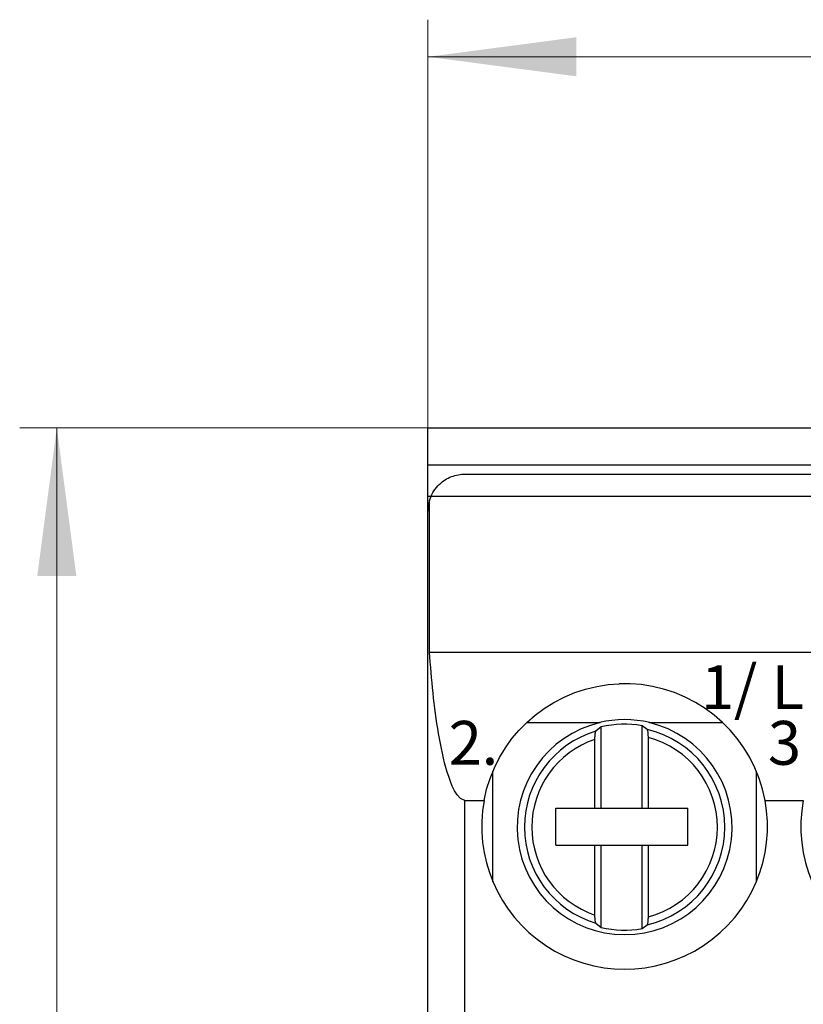
# Model space of a CAD drawing. Extents: x 0 to 420, y 0 to 297.
# Drawn here: x 74 to 96, y 179 to 206 of the extents above; entities that cross this region are included whole.
import ezdxf

# ---------------------------------------------------------------- set-up
doc = ezdxf.new("R2010")
doc.units = 0
doc.header["$LTSCALE"] = 5
doc.header["$MEASUREMENT"] = 0
doc.layers.add('10000_FRONT', color=7, linetype='CONTINUOUS')
doc.layers.add('10100_FRONT_DIM', color=7, linetype='CONTINUOUS')
doc.styles.get("Standard").update_dxf_attribs({"font": 'txt.shx'})

msp = doc.modelspace()

# ---------------------------------------------------------------- linework, layer by layer
at = {"layer": '10000_FRONT', "color": 7, "linetype": 'CONTINUOUS', "lineweight": 25}
for p, q in [((85.400005, 194.749995), (130.400005, 194.749995)), ((85.400005, 193.749995), (85.400005, 194.749995)), ((85.400005, 193.749995), (130.400005, 193.749995)), ((85.400005, 192.900021), (85.400005, 193.749995)), ((85.704992, 193.218848), (85.743625, 193.254338)), ((85.743625, 193.254338), (85.782457, 193.286521)), ((85.782457, 193.286521), (85.821493, 193.315645)), ((85.821493, 193.315645), (85.861999, 193.342845)), ((85.861999, 193.342845), (85.903886, 193.368105)), ((85.903886, 193.368105), (85.946966, 193.391333)), ((85.946966, 193.391333), (85.991047, 193.412437)), ((85.991047, 193.412437), (86.035938, 193.431323)), ((86.035938, 193.431323), (86.081453, 193.4479)), ((86.081453, 193.4479), (86.127399, 193.462093)), ((86.127399, 193.462093), (86.173565, 193.473932)), ((86.173565, 193.473932), (86.219726, 193.48348)), ((86.219726, 193.48348), (86.265659, 193.490797)), ((86.265659, 193.490797), (86.311144, 193.495948)), ((86.311144, 193.495948), (86.355953, 193.498993)), ((86.355953, 193.498993), (86.400005, 193.499995)), ((86.400005, 193.499995), (100.299563, 193.499995)), ((85.507148, 192.950201), (85.533971, 192.999726)), ((85.533971, 192.999726), (85.563678, 193.048023)), ((85.563678, 193.048023), (85.595983, 193.094544)), ((85.595983, 193.094544), (85.630603, 193.138747)), ((85.630603, 193.138747), (85.667127, 193.180251)), ((85.667127, 193.180251), (85.704992, 193.218848)), ((85.400005, 192.899994), (85.483482, 192.899994)), ((85.400005, 192.500013), (85.400005, 192.899994)), ((85.446066, 188.699995), (85.446066, 192.799991)), ((85.48349, 192.899995), (85.507148, 192.950201)), ((85.48349, 192.899995), (100.100005, 192.899995)), ((85.400005, 137.249995), (85.400005, 192.499995)), ((85.400005, 192.399994), (85.400022, 192.399994)), ((85.400005, 189.999994), (85.400024, 189.999994)), ((85.400005, 188.803866), (85.400022, 188.803866)), ((85.454658, 188.563825), (85.446045, 188.699978)), ((85.446066, 188.699995), (130.353944, 188.699995)), ((85.464071, 188.427011), (85.454658, 188.563825)), ((85.474292, 188.289641), (85.464071, 188.427011)), ((85.485338, 188.151818), (85.474292, 188.289641)), ((85.497221, 188.013649), (85.485338, 188.151818)), ((85.509954, 187.875239), (85.497221, 188.013649)), ((85.523548, 187.736693), (85.509954, 187.875239)), ((85.538019, 187.598115), (85.523548, 187.736693)), ((89.35445, 187.607185), (89.649837, 187.703936)), ((89.649837, 187.703936), (89.950334, 187.776302)), ((89.950334, 187.776302), (90.25238, 187.823822)), ((90.25238, 187.823822), (90.552196, 187.847128)), ((90.847929, 187.847123), (90.552196, 187.847128)), ((91.147699, 187.823813), (90.847929, 187.847123)), ((91.449669, 187.776303), (91.147699, 187.823813)), ((91.750078, 187.703964), (91.449669, 187.776303)), ((92.045382, 187.60725), (91.750078, 187.703964)), ((85.553377, 187.459613), (85.538019, 187.598115)), ((85.569633, 187.321307), (85.553377, 187.459613)), ((88.792202, 187.343999), (89.067606, 187.486759)), ((89.067606, 187.486759), (89.35445, 187.607185)), ((92.332165, 187.486873), (92.045382, 187.60725)), ((92.60754, 187.344151), (92.332165, 187.486873)), ((85.586824, 187.183304), (85.569633, 187.321307)), ((85.604988, 187.045706), (85.586824, 187.183304)), ((88.287098, 186.999972), (88.531128, 187.180948)), ((88.531128, 187.180948), (88.792202, 187.343999)), ((92.868638, 187.181115), (92.60754, 187.344151)), ((93.112749, 187.000105), (92.868638, 187.181115)), ((85.624162, 186.90862), (85.604988, 187.045706)), ((85.64439, 186.772147), (85.624162, 186.90862)), ((88.062202, 186.804342), (88.287098, 186.999972)), ((93.337786, 186.804359), (93.112749, 187.000105)), ((85.665706, 186.636394), (85.64439, 186.772147)), ((85.688154, 186.501465), (85.665706, 186.636394)), ((87.856178, 186.595154), (88.062202, 186.804342)), ((88.057586, 186.799995), (90.041528, 186.799995)), ((90.070005, 186.68328), (89.92875, 186.567497)), ((90.070005, 184.494995), (90.070005, 186.68328)), ((91.170005, 184.494995), (91.170005, 186.715639)), ((91.31126, 186.609894), (91.170006, 186.715639)), ((91.35848, 186.799995), (93.342419, 186.799995)), ((93.543782, 186.595213), (93.337786, 186.804359)), ((85.711771, 186.367464), (85.688154, 186.501465)), ((85.736644, 186.234509), (85.711771, 186.367464)), ((87.486305, 186.120045), (87.663395, 186.366653)), ((87.663395, 186.366653), (87.856178, 186.595154)), ((89.900005, 186.348539), (89.900079, 186.361774)), ((89.900005, 184.494995), (89.900005, 186.348539)), ((89.900079, 186.361774), (89.900289, 186.375458)), ((89.900289, 186.375458), (89.900627, 186.389301)), ((89.900627, 186.389301), (89.901081, 186.403016)), ((89.901081, 186.403016), (89.901643, 186.416314)), ((89.901643, 186.416314), (89.902307, 186.428906)), ((89.902307, 186.428906), (89.903089, 186.441013)), ((89.903089, 186.441013), (89.904026, 186.453247)), ((89.904026, 186.453247), (89.905092, 186.465373)), ((89.905092, 186.465373), (89.906263, 186.47714)), ((89.906263, 186.47714), (89.907518, 186.488298)), ((89.907518, 186.488298), (89.908832, 186.498595)), ((89.908832, 186.498595), (89.910217, 186.508038)), ((89.910217, 186.508038), (89.911754, 186.517204)), ((89.911754, 186.517204), (89.913416, 186.525963)), ((89.913416, 186.525963), (89.915163, 186.534125)), ((89.915163, 186.534125), (89.916956, 186.541503)), ((89.916956, 186.541503), (89.918762, 186.547907)), ((89.918762, 186.547907), (89.920583, 186.553292)), ((89.920583, 186.553292), (89.922537, 186.558)), ((89.922537, 186.558), (89.924581, 186.561982)), ((89.924581, 186.561982), (89.92667, 186.565146)), ((89.92667, 186.565146), (89.928751, 186.567497)), ((91.313753, 186.607186), (91.31126, 186.609894)), ((91.316244, 186.603312), (91.313753, 186.607186)), ((91.318651, 186.598321), (91.316244, 186.603312)), ((91.320888, 186.592349), (91.318651, 186.598321)), ((91.323053, 186.585053), (91.320888, 186.592349)), ((91.325208, 186.576348), (91.323053, 186.585053)), ((91.327289, 186.566551), (91.325208, 186.576348)), ((91.329227, 186.555979), (91.327289, 186.566551)), ((91.330955, 186.544945), (91.329227, 186.555979)), ((91.332548, 186.532888), (91.330955, 186.544945)), ((91.334057, 186.519569), (91.332548, 186.532888)), ((91.335436, 186.505427), (91.334057, 186.519569)), ((91.336643, 186.490905), (91.335436, 186.505427)), ((91.337637, 186.476442), (91.336643, 186.490905)), ((91.338442, 186.461454), (91.337637, 186.476442)), ((91.339098, 186.445467), (91.338442, 186.461454)), ((91.339588, 186.428997), (91.339098, 186.445467)), ((91.339895, 186.412564), (91.339588, 186.428997)), ((91.340006, 186.396687), (91.339895, 186.412564)), ((91.340006, 184.494995), (91.340006, 186.396687)), ((93.736471, 186.366836), (93.543782, 186.595213)), ((93.91354, 186.120296), (93.736471, 186.366836)), ((85.76289, 186.102716), (85.736644, 186.234509)), ((85.790632, 185.972199), (85.76289, 186.102716)), ((87.327808, 185.857497), (87.486305, 186.120045)), ((94.072058, 185.85776), (93.91354, 186.120296)), ((85.819986, 185.843069), (85.790632, 185.972199)), ((85.851116, 185.715449), (85.819986, 185.843069)), ((87.189953, 185.581739), (87.327808, 185.857497)), ((94.209952, 185.581967), (94.072058, 185.85776)), ((85.884357, 185.589502), (85.851116, 185.715449)), ((85.92007, 185.465394), (85.884357, 185.589502)), ((87.074569, 185.295543), (87.189953, 185.581739)), ((94.325383, 185.295709), (94.209952, 185.581967)), ((85.958944, 185.342309), (85.92007, 185.465394)), ((86.003961, 185.214725), (85.958944, 185.342309)), ((86.982681, 185.001795), (87.074569, 185.295543)), ((87.150005, 182.510029), (87.150005, 185.489961)), ((94.250005, 182.510029), (94.250005, 185.489961)), ((94.417307, 185.001879), (94.325383, 185.295709)), ((86.056165, 185.086196), (86.003961, 185.214725)), ((86.116342, 184.962272), (86.056165, 185.086196)), ((86.186723, 184.848942), (86.116342, 184.962272)), ((86.276264, 184.752456), (86.186723, 184.848942)), ((86.914888, 184.703824), (86.982681, 185.001795)), ((94.485121, 184.703824), (94.417307, 185.001879)), ((86.3973, 184.703825), (86.276264, 184.752456)), ((86.3973, 184.703825), (86.914886, 184.703825)), ((86.3973, 147.296164), (86.3973, 184.703825)), ((88.850006, 184.494995), (89.900005, 184.494995)), ((88.850006, 183.494995), (88.850006, 184.494995)), ((89.900005, 184.494995), (90.070005, 184.494995)), ((90.070005, 184.494995), (91.170005, 184.494995)), ((91.170005, 184.494995), (91.340006, 184.494995)), ((91.340006, 184.494995), (92.400005, 184.494995)), ((92.400005, 183.494995), (92.400005, 184.494995)), ((94.485123, 184.703825), (95.514887, 184.703825)), ((88.850006, 183.494995), (89.900005, 183.494995)), ((89.900005, 183.494995), (90.070005, 183.494995)), ((89.900005, 181.611451), (89.900005, 183.494995)), ((90.070005, 183.494995), (91.170005, 183.494995)), ((90.070005, 181.27671), (90.070005, 183.494995)), ((91.170005, 183.494995), (91.340006, 183.494995)), ((91.170005, 181.244351), (91.170005, 183.494995)), ((91.340006, 183.494995), (92.400005, 183.494995)), ((91.340006, 181.563303), (91.340006, 183.494995)), ((89.900114, 181.595362), (89.900005, 181.611451)), ((89.900417, 181.578706), (89.900114, 181.595362)), ((89.900901, 181.561993), (89.900417, 181.578706)), ((89.901548, 181.545736), (89.900901, 181.561993)), ((89.902345, 181.530447), (89.901548, 181.545736)), ((89.903322, 181.515761), (89.902345, 181.530447)), ((89.904516, 181.500971), (89.903322, 181.515761)), ((89.905883, 181.486512), (89.904516, 181.500971)), ((89.907383, 181.472831), (89.905883, 181.486512)), ((89.908973, 181.460371), (89.907383, 181.472831)), ((89.910688, 181.449025), (89.908973, 181.460371)), ((89.912616, 181.438113), (89.910688, 181.449025)), ((89.914695, 181.427945), (89.912616, 181.438113)), ((89.916862, 181.418854), (89.914695, 181.427945)), ((89.919044, 181.411174), (89.916862, 181.418854)), ((89.921289, 181.404884), (89.919044, 181.411174)), ((89.923711, 181.39959), (89.921289, 181.404884)), ((89.926229, 181.395438), (89.923711, 181.39959)), ((89.928751, 181.392493), (89.926229, 181.395438)), ((89.92875, 181.392493), (90.070005, 181.27671)), ((91.170006, 181.244351), (91.31126, 181.350096)), ((91.31126, 181.350096), (91.313753, 181.352804)), ((91.313753, 181.352804), (91.316244, 181.356678)), ((91.316244, 181.356678), (91.318651, 181.361669)), ((91.318651, 181.361669), (91.320888, 181.367641)), ((91.320888, 181.367641), (91.323053, 181.374937)), ((91.323053, 181.374937), (91.325208, 181.383642)), ((91.325208, 181.383642), (91.327289, 181.393439)), ((91.327289, 181.393439), (91.329227, 181.404011)), ((91.329227, 181.404011), (91.330955, 181.415046)), ((91.330955, 181.415046), (91.332548, 181.427102)), ((91.332548, 181.427102), (91.334057, 181.440421)), ((91.334057, 181.440421), (91.335436, 181.454563)), ((91.335436, 181.454563), (91.336643, 181.469085)), ((91.336643, 181.469085), (91.337637, 181.483548)), ((91.337637, 181.483548), (91.338442, 181.498536)), ((91.338442, 181.498536), (91.339098, 181.514523)), ((91.339098, 181.514523), (91.339588, 181.530993)), ((91.339588, 181.530993), (91.339895, 181.547426)), ((91.339895, 181.547426), (91.340006, 181.563303))]:
    msp.add_line(p, q, dxfattribs=at)
for centre, radius, start, end in [((86.400005, 192.499995), 1, 162.542599, 180), ((86.400005, 192.499995), 1, 156.421828, 162.542599), ((90.700005, 183.979995), 2.9, 76.510772, 103.48922), ((90.700005, 183.979995), 2.895857, 103.143205, 76.856824), ((90.700005, 183.979995), 2.775725, 80.251406, 103.118614), ((90.700005, 183.979995), 2.7, 106.597692, 180), ((90.700005, 183.979995), 2.5, 108.662923, 251.337077), ((90.700005, 183.979995), 2.7, 283.084671, 76.915329), ((90.700005, 183.979995), 2.5, 284.832858, 75.167142), ((90.700005, 183.999995), 3.85, 169.466353, 10.533649), ((99.300005, 183.999995), 3.85, 169.466352, 10.533648), ((90.700005, 183.979995), 2.7, 180, 253.402308), ((90.700005, 183.979995), 2.775725, 256.881386, 279.748594)]:
    msp.add_arc(centre, radius, start, end, dxfattribs=at)
at = {"layer": '10100_FRONT_DIM', "color": 7, "linetype": 'CONTINUOUS', "lineweight": 13}
for p, q in [((85.400005, 194.750005), (85.400005, 205.750005)), ((85.400005, 204.750005), (130.400005, 204.750005)), ((74.399995, 194.749995), (85.399995, 194.749995)), ((75.399995, 137.249995), (75.399995, 194.749995))]:
    msp.add_line(p, q, dxfattribs=at)
for points in [[(89.400005, 205.276615), (85.400005, 204.750005), (89.400005, 204.223395), (85.400005, 204.750005)], [(75.926605, 190.749995), (75.399995, 194.749995), (74.873385, 190.749995), (75.399995, 194.749995)]]:
    msp.add_solid(points, dxfattribs=at)

# ---------------------------------------------------------------- texts
at = {"layer": '10000_FRONT', "color": 7, "linetype": 'CONTINUOUS', "lineweight": 25}
for s, p in [('1', (92.760005, 187.162395)), ('/', (93.646405, 187.162395)), ('L', (94.657605, 187.162395)), ('2', (85.960005, 185.662395)), ('3', (94.560005, 185.662395)), ('.', (86.846405, 185.662395))]:
    msp.add_text(s, height=1.183099, dxfattribs=at).set_placement(p)

doc.saveas('drawing.dxf')
